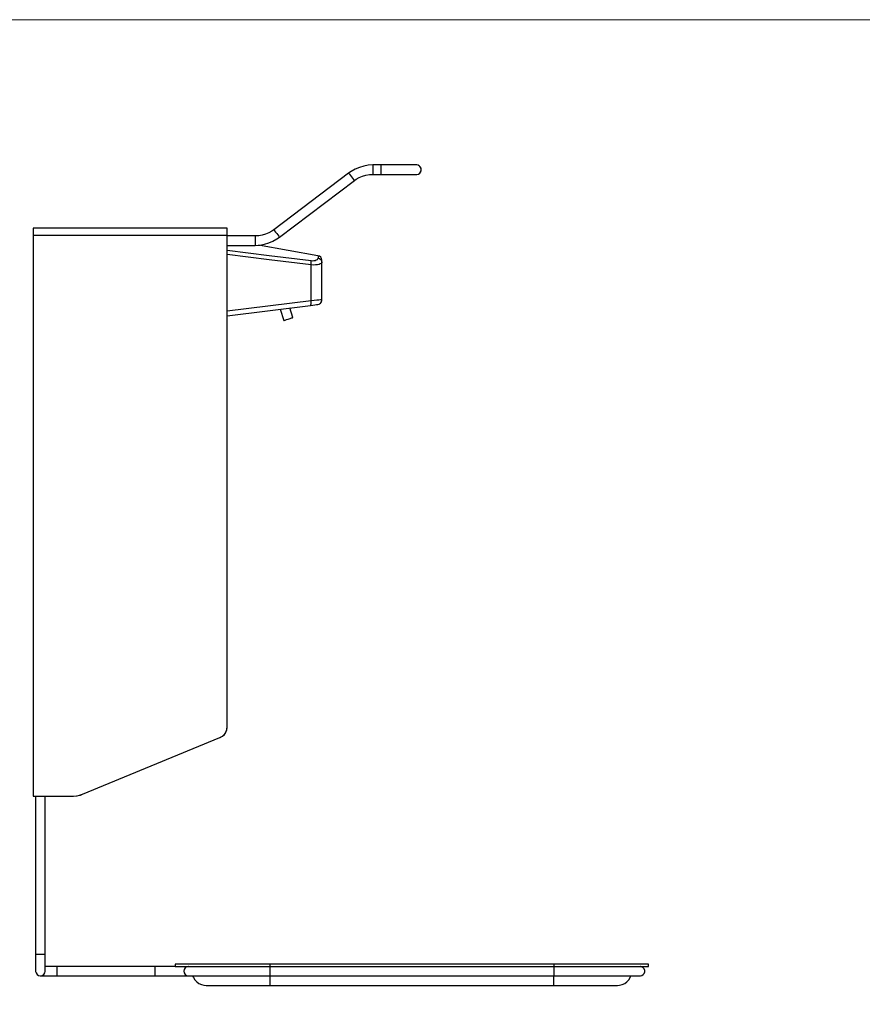
# Model space of a CAD drawing. Units: millimetres. Extents: x 996 to 2145, y -1394 to -593.
# Drawn here: x 1214 to 1570, y -1009 to -593 of the extents above; entities that cross this region are included whole.
import ezdxf

# ---------------------------------------------------------------- set-up
doc = ezdxf.new("R2010")
doc.units = ezdxf.units.MM
doc.layers.add('Model', color=7, linetype='Continuous', lineweight=30)
doc.layers.add('Ramka', color=5, linetype='Continuous', lineweight=20)

msp = doc.modelspace()

# ---------------------------------------------------------------- linework, layer by layer
at = {"layer": 'Model', "extrusion": (0, 1, 0)}
for p, q in [((1354.27, -656.88), (1353.19, -657.61)), ((1355.96, -655.93), (1354.27, -656.88)), ((1357.75, -655.18), (1355.96, -655.93)), ((1359.61, -654.63), (1357.75, -655.18)), ((1361.51, -654.3), (1359.61, -654.63)), ((1363.45, -654.16), (1361.51, -654.3)), ((1366.9, -654.16), (1363.45, -654.16)), ((1363.45, -654.16), (1363.45, -654.32)), ((1363.45, -654.32), (1363.45, -654.75)), ((1363.45, -654.75), (1363.45, -655.4)), ((1363.45, -655.4), (1363.45, -656.16)), ((1363.45, -656.16), (1363.45, -656.93)), ((1363.45, -656.93), (1363.45, -657.58)), ((1366.9, -654.32), (1366.9, -654.16)), ((1368.62, -654.17), (1366.9, -654.16)), ((1366.9, -654.75), (1366.9, -654.32)), ((1366.9, -655.4), (1366.9, -654.75)), ((1366.9, -656.16), (1366.9, -655.4)), ((1366.9, -656.93), (1366.9, -656.16)), ((1366.9, -657.58), (1366.9, -656.93)), ((1370.33, -654.17), (1368.62, -654.17)), ((1371.99, -654.17), (1370.33, -654.17)), ((1373.59, -654.17), (1371.99, -654.17)), ((1375.09, -654.17), (1373.59, -654.17)), ((1376.49, -654.17), (1375.09, -654.17)), ((1377.77, -654.17), (1376.49, -654.17)), ((1378.9, -654.17), (1377.77, -654.17)), ((1379.88, -654.17), (1378.9, -654.17)), ((1380.69, -654.17), (1379.88, -654.17)), ((1381.32, -654.17), (1380.69, -654.17)), ((1381.76, -654.17), (1381.32, -654.17)), ((1382, -654.17), (1381.76, -654.17)), ((1381.9, -654.16), (1381.83, -654.17)), ((1382.05, -654.17), (1381.9, -654.16)), ((1382, -654.17), (1381.9, -654.16)), ((1382.66, -654.32), (1382, -654.17)), ((1382.66, -654.32), (1382.05, -654.17)), ((1382.69, -654.33), (1382.66, -654.32)), ((1383.31, -654.75), (1382.66, -654.32)), ((1383.24, -654.69), (1382.69, -654.33)), ((1383.31, -654.75), (1383.24, -654.69)), ((1383.65, -655.21), (1383.31, -654.75)), ((1383.74, -655.4), (1383.31, -654.75)), ((1383.31, -657.58), (1383.74, -656.93)), ((1383.31, -657.58), (1383.65, -657.12)), ((1383.74, -655.4), (1383.65, -655.21)), ((1383.65, -657.12), (1383.74, -656.93)), ((1383.86, -655.83), (1383.74, -655.4)), ((1383.9, -656.16), (1383.74, -655.4)), ((1383.74, -656.93), (1383.9, -656.16)), ((1383.74, -656.93), (1383.86, -656.49)), ((1383.9, -656.16), (1383.86, -655.83)), ((1383.86, -656.49), (1383.9, -656.16)), ((1353.19, -657.61), (1321.57, -681.53)), ((1323.98, -684.72), (1355.61, -660.8)), ((1353.19, -657.61), (1353.28, -657.73)), ((1353.28, -657.73), (1353.55, -658.07)), ((1353.55, -658.07), (1353.94, -658.59)), ((1353.94, -658.59), (1354.4, -659.2)), ((1354.4, -659.2), (1354.86, -659.81)), ((1354.86, -659.81), (1355.25, -660.33)), ((1355.25, -660.33), (1355.51, -660.67)), ((1355.51, -660.67), (1355.61, -660.8)), ((1355.61, -660.8), (1356.42, -660.23)), ((1356.42, -660.23), (1357.71, -659.5)), ((1357.71, -659.5), (1359.08, -658.92)), ((1359.08, -658.92), (1360.5, -658.5)), ((1360.5, -658.5), (1361.97, -658.25)), ((1361.97, -658.25), (1363.45, -658.16)), ((1363.45, -657.58), (1363.45, -658.01)), ((1363.45, -658.01), (1363.45, -658.16)), ((1363.45, -658.16), (1366.9, -658.16)), ((1366.9, -658.01), (1366.9, -657.58)), ((1366.9, -658.16), (1366.9, -658.01)), ((1366.9, -658.16), (1368.62, -658.16)), ((1368.62, -658.16), (1370.33, -658.16)), ((1370.33, -658.16), (1371.99, -658.16)), ((1371.99, -658.16), (1373.59, -658.16)), ((1373.59, -658.16), (1375.09, -658.16)), ((1375.09, -658.16), (1376.49, -658.16)), ((1376.49, -658.16), (1377.77, -658.16)), ((1377.77, -658.16), (1378.9, -658.16)), ((1378.9, -658.16), (1379.88, -658.16)), ((1379.88, -658.16), (1380.69, -658.16)), ((1380.69, -658.16), (1381.32, -658.16)), ((1381.32, -658.16), (1381.76, -658.16)), ((1381.76, -658.16), (1382, -658.16)), ((1381.83, -658.16), (1381.9, -658.16)), ((1381.9, -658.16), (1382.05, -658.16)), ((1381.9, -658.16), (1382, -658.16)), ((1382, -658.16), (1382.66, -658.01)), ((1382.05, -658.16), (1382.66, -658.01)), ((1382.66, -658.01), (1383.31, -657.58)), ((1382.66, -658.01), (1382.69, -657.99)), ((1382.69, -657.99), (1383.24, -657.63)), ((1383.24, -657.63), (1383.31, -657.58)), ((1301.9, -680.91), (1219.9, -680.91)), ((1219.9, -680.91), (1219.9, -681.06)), ((1219.9, -681.06), (1219.9, -681.49)), ((1219.9, -681.49), (1219.9, -682.15)), ((1219.9, -682.15), (1219.9, -682.99)), ((1301.9, -681.06), (1301.9, -680.91)), ((1301.9, -681.49), (1301.9, -681.06)), ((1301.9, -682.15), (1301.9, -681.49)), ((1301.9, -682.99), (1301.9, -682.15)), ((1320.75, -682.1), (1319.46, -682.83)), ((1321.57, -681.53), (1320.75, -682.1)), ((1321.57, -681.53), (1321.66, -681.65)), ((1321.66, -681.65), (1321.92, -682)), ((1321.92, -682), (1322.31, -682.52)), ((1219.9, -682.99), (1219.9, -683.91)), ((1219.9, -683.91), (1301.9, -683.91)), ((1219.9, -683.91), (1219.9, -920.91)), ((1301.9, -683.91), (1301.9, -682.99)), ((1301.9, -891.57), (1301.9, -683.91)), ((1313.73, -684.16), (1301.9, -684.16)), ((1315.21, -684.08), (1313.73, -684.16)), ((1313.73, -684.16), (1313.73, -684.32)), ((1313.73, -684.32), (1313.73, -684.75)), ((1313.73, -684.75), (1313.73, -685.4)), ((1313.73, -685.4), (1313.73, -686.16)), ((1313.73, -686.16), (1313.73, -686.93)), ((1316.67, -683.83), (1315.21, -684.08)), ((1318.09, -683.41), (1316.67, -683.83)), ((1319.46, -682.83), (1318.09, -683.41)), ((1319.43, -687.15), (1321.21, -686.39)), ((1321.21, -686.39), (1322.9, -685.44)), ((1322.31, -682.52), (1322.78, -683.13)), ((1322.78, -683.13), (1323.24, -683.74)), ((1322.9, -685.44), (1323.98, -684.72)), ((1323.24, -683.74), (1323.63, -684.25)), ((1323.63, -684.25), (1323.89, -684.6)), ((1323.89, -684.6), (1323.98, -684.72)), ((1301.9, -688.16), (1313.73, -688.16)), ((1319.6, -692.55), (1301.9, -690.35)), ((1313.73, -686.93), (1313.73, -687.58)), ((1313.73, -687.58), (1313.73, -688.01)), ((1313.73, -688.01), (1313.73, -688.16)), ((1313.73, -688.16), (1315.66, -688.03)), ((1340.24, -692.51), (1315.03, -688.07)), ((1315.66, -688.03), (1317.57, -687.69)), ((1317.57, -687.69), (1319.43, -687.15)), ((1319.62, -694.26), (1301.9, -692.07)), ((1337.31, -694.74), (1319.6, -692.55)), ((1337.35, -696.42), (1319.62, -694.26)), ((1337.39, -695.18), (1337.31, -694.74)), ((1337.95, -694.78), (1337.31, -694.74)), ((1338.55, -694.74), (1337.95, -694.78)), ((1339.07, -694.63), (1338.55, -694.74)), ((1339.51, -694.45), (1339.07, -694.63)), ((1339.85, -694.24), (1339.51, -694.45)), ((1340.1, -694), (1339.85, -694.24)), ((1340.24, -693.75), (1340.1, -694)), ((1340.24, -692.51), (1340.25, -692.57)), ((1340.87, -692.73), (1340.24, -692.51)), ((1340.28, -693.5), (1340.24, -693.75)), ((1340.25, -692.57), (1340.25, -692.76)), ((1340.25, -692.76), (1340.27, -693.07)), ((1340.27, -693.07), (1340.28, -693.5)), ((1340.28, -693.5), (1340.92, -693.73)), ((1341.39, -693.15), (1340.87, -692.73)), ((1340.92, -693.73), (1341.44, -694.15)), ((1341.74, -693.71), (1341.39, -693.15)), ((1341.44, -694.15), (1341.78, -694.71)), ((1341.89, -694.35), (1341.74, -693.71)), ((1341.78, -694.71), (1341.9, -695.35)), ((1341.9, -694.48), (1341.89, -694.35)), ((1341.9, -694.53), (1341.9, -694.48)), ((1341.9, -694.7), (1341.9, -694.53)), ((1341.9, -694.97), (1341.9, -694.7)), ((1341.9, -695.35), (1341.9, -694.97)), ((1337.35, -696.42), (1337.4, -695.77)), ((1337.35, -711.53), (1337.35, -696.42)), ((1338.31, -696.47), (1337.35, -696.42)), ((1337.4, -695.77), (1337.39, -695.18)), ((1339.21, -696.44), (1338.31, -696.47)), ((1340, -696.34), (1339.21, -696.44)), ((1340.67, -696.19), (1340, -696.34)), ((1341.2, -696.01), (1340.67, -696.19)), ((1341.58, -695.8), (1341.2, -696.01)), ((1341.82, -695.58), (1341.58, -695.8)), ((1341.9, -695.35), (1341.82, -695.58)), ((1341.9, -711.15), (1341.9, -695.35)), ((1337.35, -711.53), (1301.9, -715.96)), ((1338.59, -711.42), (1337.35, -711.53)), ((1337.4, -712.27), (1337.35, -711.53)), ((1339.7, -711.33), (1338.59, -711.42)), ((1340.62, -711.25), (1339.7, -711.33)), ((1341.32, -711.2), (1340.62, -711.25)), ((1341.75, -711.16), (1341.32, -711.2)), ((1341.9, -711.15), (1341.75, -711.16)), ((1341.77, -711.86), (1341.86, -711.48)), ((1341.86, -711.48), (1341.9, -711.15)), ((1301.9, -717.91), (1337.11, -713.51)), ((1324.26, -715.12), (1325.79, -719.89)), ((1329.6, -718.67), (1328.3, -714.61)), ((1337.11, -713.51), (1337.27, -713.34)), ((1337.11, -713.51), (1338.1, -713.39)), ((1337.27, -713.34), (1337.38, -712.91)), ((1337.38, -712.91), (1337.4, -712.27)), ((1338.1, -713.39), (1338.94, -713.28)), ((1338.94, -713.28), (1339.59, -713.2)), ((1339.59, -713.2), (1340, -713.15)), ((1340, -713.15), (1340.14, -713.13)), ((1340.14, -713.13), (1340.75, -712.95)), ((1340.75, -712.95), (1340.83, -712.92)), ((1340.83, -712.92), (1341.27, -712.59)), ((1341.27, -712.59), (1341.39, -712.47)), ((1341.39, -712.47), (1341.66, -712.08)), ((1341.66, -712.08), (1341.77, -711.86)), ((1325.79, -719.89), (1325.93, -719.84)), ((1325.93, -719.84), (1326.34, -719.71)), ((1326.34, -719.71), (1326.96, -719.51)), ((1326.96, -719.51), (1327.69, -719.28)), ((1327.69, -719.28), (1328.42, -719.05)), ((1328.42, -719.05), (1329.04, -718.85)), ((1329.04, -718.85), (1329.45, -718.72)), ((1329.45, -718.72), (1329.6, -718.67)), ((1300.69, -894.82), (1301.35, -893.84)), ((1300.69, -894.82), (1301.22, -894.06)), ((1301.22, -894.06), (1301.35, -893.84)), ((1301.35, -893.84), (1301.76, -892.74)), ((1301.35, -893.84), (1301.65, -893.11)), ((1301.65, -893.11), (1301.76, -892.74)), ((1301.76, -892.74), (1301.9, -891.57)), ((1301.76, -892.74), (1301.86, -892.09)), ((1301.86, -892.09), (1301.9, -891.57)), ((1240.7, -920.16), (1298.8, -896.19)), ((1298.8, -896.19), (1299.83, -895.62)), ((1298.8, -896.19), (1298.93, -896.13)), ((1298.93, -896.13), (1299.83, -895.62)), ((1299.83, -895.62), (1300.69, -894.82)), ((1299.83, -895.62), (1300.61, -894.91)), ((1300.61, -894.91), (1300.69, -894.82)), ((1219.9, -920.91), (1236.89, -920.91)), ((1220.9, -920.91), (1220.9, -987.91)), ((1224.9, -987.91), (1224.9, -920.91)), ((1236.89, -920.91), (1238.19, -920.83)), ((1238.19, -920.83), (1239.46, -920.58)), ((1238.19, -920.83), (1238.38, -920.8)), ((1238.38, -920.8), (1239.46, -920.58)), ((1239.46, -920.58), (1240.7, -920.16)), ((1239.46, -920.58), (1239.83, -920.46)), ((1239.83, -920.46), (1240.7, -920.16)), ((1221.05, -987.91), (1220.9, -987.91)), ((1220.9, -987.91), (1220.9, -989.03)), ((1220.9, -989.03), (1220.9, -990.13)), ((1220.9, -989.03), (1220.9, -990.13)), ((1220.9, -990.13), (1220.9, -991.17)), ((1220.9, -990.13), (1220.9, -991.17)), ((1221.48, -987.91), (1221.05, -987.91)), ((1222.13, -987.91), (1221.48, -987.91)), ((1222.9, -987.91), (1222.13, -987.91)), ((1223.66, -987.91), (1222.9, -987.91)), ((1224.31, -987.91), (1223.66, -987.91)), ((1224.74, -987.91), (1224.31, -987.91)), ((1224.9, -987.91), (1224.74, -987.91)), ((1224.89, -989.03), (1224.9, -987.91)), ((1224.89, -990.13), (1224.89, -989.03)), ((1224.89, -990.13), (1224.89, -989.03)), ((1224.89, -991.17), (1224.89, -990.13)), ((1224.89, -991.17), (1224.89, -990.13)), ((1220.9, -991.17), (1220.9, -992.12)), ((1220.9, -991.17), (1220.9, -992.12)), ((1220.9, -992.12), (1220.9, -992.98)), ((1220.9, -992.12), (1220.9, -992.98)), ((1220.9, -992.98), (1220.9, -993.71)), ((1220.9, -992.98), (1220.9, -993.71)), ((1220.9, -993.71), (1220.9, -994.3)), ((1220.9, -993.71), (1220.9, -994.3)), ((1220.9, -994.3), (1220.9, -994.73)), ((1220.9, -994.3), (1220.9, -994.73)), ((1224.89, -992.12), (1224.89, -991.17)), ((1224.89, -992.12), (1224.89, -991.17)), ((1224.89, -992.92), (1224.89, -992.12)), ((1224.89, -992.98), (1224.89, -992.12)), ((1225.68, -992.92), (1224.89, -992.92)), ((1224.89, -993.71), (1224.89, -992.98)), ((1224.89, -994.3), (1224.89, -993.71)), ((1224.89, -994.73), (1224.89, -994.3)), ((1226.64, -992.92), (1225.68, -992.92)), ((1227.68, -992.92), (1226.64, -992.92)), ((1228.77, -992.92), (1227.68, -992.92)), ((1229.9, -992.91), (1228.77, -992.92)), ((1271.28, -992.91), (1229.9, -992.91)), ((1229.9, -992.91), (1229.9, -993.07)), ((1229.9, -993.07), (1229.9, -993.5)), ((1229.9, -993.5), (1229.9, -994.15)), ((1229.9, -994.15), (1229.9, -994.91)), ((1273.01, -992.92), (1271.28, -992.91)), ((1271.28, -992.91), (1271.28, -993.07)), ((1271.28, -993.07), (1271.28, -993.5)), ((1271.28, -993.5), (1271.28, -994.15)), ((1271.28, -994.15), (1271.28, -994.91)), ((1274.72, -992.92), (1273.01, -992.92)), ((1276.38, -992.92), (1274.72, -992.92)), ((1277.97, -992.92), (1276.38, -992.92)), ((1279.48, -992.92), (1277.97, -992.92)), ((1280.2, -992.91), (1279.48, -992.92)), ((1280.05, -991.91), (1279.9, -991.91)), ((1279.9, -991.91), (1279.93, -992.91)), ((1279.93, -992.91), (1280.2, -992.91)), ((1280.5, -991.91), (1280.05, -991.91)), ((1280.2, -992.91), (1280.77, -992.91)), ((1281.26, -991.91), (1280.5, -991.91)), ((1280.77, -992.91), (1281.61, -992.91)), ((1282.31, -991.91), (1281.26, -991.91)), ((1281.61, -992.91), (1282.74, -992.91)), ((1283.64, -991.91), (1282.31, -991.91)), ((1282.74, -992.91), (1284.13, -992.91)), ((1283.7, -994.15), (1283.55, -994.91)), ((1285.25, -991.91), (1283.64, -991.91)), ((1284.11, -993.5), (1283.7, -994.15)), ((1284.72, -993.07), (1284.11, -993.5)), ((1284.13, -992.91), (1285.78, -992.91)), ((1285.39, -992.92), (1284.72, -993.07)), ((1287.13, -991.91), (1285.25, -991.91)), ((1285.44, -992.91), (1285.39, -992.92)), ((1285.78, -992.91), (1287.68, -992.91)), ((1289.25, -991.91), (1287.13, -991.91)), ((1287.68, -992.91), (1289.81, -992.91)), ((1291.61, -991.91), (1289.25, -991.91)), ((1289.81, -992.91), (1292.16, -992.91)), ((1294.18, -991.91), (1291.61, -991.91)), ((1292.16, -992.91), (1294.71, -992.91)), ((1296.95, -991.91), (1294.18, -991.91)), ((1294.71, -992.91), (1297.45, -992.91)), ((1299.9, -991.91), (1296.95, -991.91)), ((1297.45, -992.91), (1300.34, -992.91)), ((1302.99, -991.91), (1299.9, -991.91)), ((1300.34, -992.91), (1303.38, -992.91)), ((1306.21, -991.91), (1302.99, -991.91)), ((1303.38, -992.91), (1306.54, -992.91)), ((1309.54, -991.91), (1306.21, -991.91)), ((1306.54, -992.91), (1309.79, -992.91)), ((1312.95, -991.91), (1309.54, -991.91)), ((1309.79, -992.91), (1313.12, -992.91)), ((1316.41, -991.91), (1312.95, -991.91)), ((1313.12, -992.91), (1316.49, -992.91)), ((1319.9, -991.91), (1316.41, -991.91)), ((1316.49, -992.91), (1319.9, -992.91)), ((1439.9, -991.91), (1319.9, -991.91)), ((1319.9, -991.91), (1319.9, -992.91)), ((1319.9, -992.91), (1319.9, -993.07)), ((1319.9, -992.91), (1439.9, -992.91)), ((1319.9, -993.07), (1319.9, -993.5)), ((1319.9, -993.5), (1319.9, -994.15)), ((1319.9, -994.15), (1319.9, -994.91)), ((1443.38, -991.91), (1439.9, -991.91)), ((1439.9, -991.91), (1439.9, -992.91)), ((1439.9, -992.91), (1439.9, -993.07)), ((1439.9, -992.91), (1443.38, -992.91)), ((1439.9, -993.07), (1439.9, -993.5)), ((1439.9, -993.5), (1439.9, -994.15)), ((1439.9, -994.15), (1439.9, -994.91)), ((1446.84, -991.91), (1443.38, -991.91)), ((1443.38, -992.91), (1446.84, -992.91)), ((1450.25, -991.91), (1446.84, -991.91)), ((1446.84, -992.91), (1450.25, -992.91)), ((1453.58, -991.91), (1450.25, -991.91)), ((1450.25, -992.91), (1453.58, -992.91)), ((1456.8, -991.91), (1453.58, -991.91)), ((1453.58, -992.91), (1456.8, -992.91)), ((1459.9, -991.91), (1456.8, -991.91)), ((1456.8, -992.91), (1459.9, -992.91)), ((1462.84, -991.91), (1459.9, -991.91)), ((1459.9, -992.91), (1462.84, -992.91)), ((1465.61, -991.91), (1462.84, -991.91)), ((1462.84, -992.91), (1465.61, -992.91)), ((1468.18, -991.91), (1465.61, -991.91)), ((1465.61, -992.91), (1468.18, -992.91)), ((1470.54, -991.91), (1468.18, -991.91)), ((1468.18, -992.91), (1470.54, -992.91)), ((1472.66, -991.91), (1470.54, -991.91)), ((1470.54, -992.91), (1472.66, -992.91)), ((1474.54, -991.91), (1472.66, -991.91)), ((1472.66, -992.91), (1474.54, -992.91)), ((1476.15, -991.91), (1474.54, -991.91)), ((1474.54, -992.91), (1476.15, -992.91)), ((1477.48, -991.91), (1476.15, -991.91)), ((1476.15, -992.91), (1477.48, -992.91)), ((1476.53, -992.92), (1476.4, -992.91)), ((1477.17, -993.08), (1476.53, -992.92)), ((1477.72, -993.44), (1477.17, -993.08)), ((1478.53, -991.91), (1477.48, -991.91)), ((1477.48, -992.91), (1478.53, -992.91)), ((1478.13, -993.96), (1477.72, -993.44)), ((1478.34, -994.58), (1478.13, -993.96)), ((1478.34, -995.24), (1478.34, -994.58)), ((1479.29, -991.91), (1478.53, -991.91)), ((1478.53, -992.91), (1479.29, -992.91)), ((1479.74, -991.91), (1479.29, -991.91)), ((1479.29, -992.91), (1479.74, -992.91)), ((1479.9, -991.91), (1479.74, -991.91)), ((1479.74, -992.91), (1479.9, -992.91)), ((1479.9, -992.91), (1479.9, -991.91)), ((1220.9, -994.73), (1220.9, -994.85)), ((1220.9, -994.73), (1220.9, -994.99)), ((1220.9, -994.85), (1220.9, -994.91)), ((1220.9, -994.91), (1220.9, -994.99)), ((1220.9, -994.99), (1221.05, -995.68)), ((1221.05, -995.68), (1221.48, -996.33)), ((1221.48, -996.33), (1222.13, -996.76)), ((1222.13, -996.76), (1222.82, -996.91)), ((1222.13, -996.76), (1222.9, -996.91)), ((1222.82, -996.91), (1222.9, -996.91)), ((1222.9, -996.91), (1223.66, -996.76)), ((1222.9, -996.91), (1223.47, -996.85)), ((1222.96, -996.91), (1223.08, -996.91)), ((1223.08, -996.91), (1223.51, -996.91)), ((1223.51, -996.91), (1224.1, -996.91)), ((1223.66, -996.76), (1224.31, -996.33)), ((1224.1, -996.91), (1224.83, -996.91)), ((1224.31, -996.33), (1224.74, -995.68)), ((1224.74, -995.68), (1224.89, -994.99)), ((1224.83, -996.91), (1225.68, -996.91)), ((1224.89, -994.99), (1224.89, -994.73)), ((1224.9, -994.91), (1224.89, -994.85)), ((1224.89, -994.99), (1224.9, -994.91)), ((1225.68, -996.91), (1226.64, -996.91)), ((1226.64, -996.91), (1227.68, -996.91)), ((1227.68, -996.91), (1228.77, -996.91)), ((1228.77, -996.91), (1229.9, -996.91)), ((1229.9, -994.91), (1229.9, -995.68)), ((1229.9, -995.68), (1229.9, -996.33)), ((1229.9, -996.33), (1229.9, -996.76)), ((1229.9, -996.76), (1229.9, -996.91)), ((1229.9, -996.91), (1271.28, -996.91)), ((1271.28, -994.91), (1271.28, -995.68)), ((1271.28, -995.68), (1271.28, -996.33)), ((1271.28, -996.33), (1271.28, -996.76)), ((1271.28, -996.76), (1271.28, -996.91)), ((1271.28, -996.91), (1273.01, -996.91)), ((1273.01, -996.91), (1274.72, -996.91)), ((1274.72, -996.91), (1276.38, -996.91)), ((1276.38, -996.91), (1277.97, -996.91)), ((1277.97, -996.91), (1279.48, -996.91)), ((1279.48, -996.91), (1280.88, -996.91)), ((1280.88, -996.91), (1282.16, -996.91)), ((1282.16, -996.91), (1283.29, -996.91)), ((1283.29, -996.91), (1284.27, -996.91)), ((1283.55, -994.91), (1283.7, -995.68)), ((1283.7, -995.68), (1284.11, -996.33)), ((1284.11, -996.33), (1284.72, -996.76)), ((1284.27, -996.91), (1285.08, -996.91)), ((1284.72, -996.76), (1285.39, -996.91)), ((1285.08, -996.91), (1285.44, -996.91)), ((1285.39, -996.91), (1286.44, -996.91)), ((1285.39, -996.91), (1285.44, -996.91)), ((1285.44, -996.91), (1285.5, -996.91)), ((1286.44, -996.91), (1287.68, -996.91)), ((1287.26, -996.91), (1287.56, -997.66)), ((1287.56, -997.66), (1288.18, -998.62)), ((1287.68, -996.91), (1289.12, -996.91)), ((1288.18, -998.62), (1288.97, -999.45)), ((1289.12, -996.91), (1290.74, -996.91)), ((1290.74, -996.91), (1292.52, -996.91)), ((1292.52, -996.91), (1294.47, -996.91)), ((1294.47, -996.91), (1296.57, -996.91)), ((1296.57, -996.91), (1298.8, -996.91)), ((1298.8, -996.91), (1301.16, -996.91)), ((1301.16, -996.91), (1303.63, -996.91)), ((1303.63, -996.91), (1306.19, -996.91)), ((1306.19, -996.91), (1308.83, -996.91)), ((1308.83, -996.91), (1311.54, -996.91)), ((1311.54, -996.91), (1314.3, -996.91)), ((1314.3, -996.91), (1317.09, -996.91)), ((1317.09, -996.91), (1319.9, -996.91)), ((1319.9, -994.91), (1319.9, -995.68)), ((1319.9, -995.68), (1319.9, -996.33)), ((1319.9, -996.33), (1319.9, -996.76)), ((1319.9, -996.76), (1319.9, -996.91)), ((1319.9, -996.91), (1439.9, -996.91)), ((1319.9, -996.91), (1319.9, -997.94)), ((1319.9, -997.94), (1319.9, -998.94)), ((1439.9, -994.91), (1439.9, -995.68)), ((1439.9, -995.68), (1439.9, -996.33)), ((1439.9, -996.33), (1439.9, -996.76)), ((1439.9, -996.76), (1439.9, -996.91)), ((1439.9, -996.91), (1442.7, -996.91)), ((1439.9, -997.94), (1439.9, -996.91)), ((1439.9, -998.94), (1439.9, -997.94)), ((1442.7, -996.91), (1445.49, -996.91)), ((1445.49, -996.91), (1448.25, -996.91)), ((1448.25, -996.91), (1450.96, -996.91)), ((1450.96, -996.91), (1453.6, -996.91)), ((1453.6, -996.91), (1456.16, -996.91)), ((1456.16, -996.91), (1458.63, -996.91)), ((1458.63, -996.91), (1460.99, -996.91)), ((1460.99, -996.91), (1463.22, -996.91)), ((1463.22, -996.91), (1465.32, -996.91)), ((1465.32, -996.91), (1467.27, -996.91)), ((1467.27, -996.91), (1469.05, -996.91)), ((1469.05, -996.91), (1470.67, -996.91)), ((1470.67, -996.91), (1472.11, -996.91)), ((1470.82, -999.45), (1471.61, -998.62)), ((1471.61, -998.62), (1472.23, -997.66)), ((1472.11, -996.91), (1473.35, -996.91)), ((1472.23, -997.66), (1472.53, -996.91)), ((1473.35, -996.91), (1474.4, -996.91)), ((1474.4, -996.91), (1475.25, -996.91)), ((1475.25, -996.91), (1475.89, -996.91)), ((1475.89, -996.91), (1476.32, -996.91)), ((1476.32, -996.91), (1476.53, -996.91)), ((1476.53, -996.91), (1477.17, -996.74)), ((1477.17, -996.74), (1477.72, -996.38)), ((1477.72, -996.38), (1478.13, -995.87)), ((1478.13, -995.87), (1478.34, -995.24)), ((1288.97, -999.45), (1289.9, -1000.11)), ((1289.9, -1000.11), (1290.93, -1000.58)), ((1290.93, -1000.58), (1292.04, -1000.85)), ((1292.04, -1000.85), (1292.93, -1000.91)), ((1292.93, -1000.91), (1293.25, -1000.91)), ((1293.25, -1000.91), (1293.88, -1000.91)), ((1293.88, -1000.91), (1294.81, -1000.91)), ((1294.81, -1000.91), (1296.04, -1000.91)), ((1296.04, -1000.91), (1297.55, -1000.91)), ((1297.55, -1000.91), (1299.32, -1000.91)), ((1299.32, -1000.91), (1301.33, -1000.91)), ((1301.33, -1000.91), (1303.56, -1000.91)), ((1303.56, -1000.91), (1305.98, -1000.91)), ((1305.98, -1000.91), (1308.56, -1000.91)), ((1308.56, -1000.91), (1311.27, -1000.91)), ((1311.27, -1000.91), (1314.09, -1000.91)), ((1314.09, -1000.91), (1316.98, -1000.91)), ((1316.98, -1000.91), (1319.9, -1000.91)), ((1319.9, -998.94), (1319.9, -999.78)), ((1319.9, -999.78), (1319.9, -1000.4)), ((1319.9, -1000.4), (1319.9, -1000.78)), ((1319.9, -1000.78), (1319.9, -1000.91)), ((1319.9, -1000.91), (1439.9, -1000.91)), ((1439.9, -999.78), (1439.9, -998.94)), ((1439.9, -1000.4), (1439.9, -999.78)), ((1439.9, -1000.78), (1439.9, -1000.4)), ((1439.9, -1000.91), (1439.9, -1000.78)), ((1439.9, -1000.91), (1442.81, -1000.91)), ((1442.81, -1000.91), (1445.7, -1000.91)), ((1445.7, -1000.91), (1448.52, -1000.91)), ((1448.52, -1000.91), (1451.23, -1000.91)), ((1451.23, -1000.91), (1453.82, -1000.91)), ((1453.82, -1000.91), (1456.23, -1000.91)), ((1456.23, -1000.91), (1458.46, -1000.91)), ((1458.46, -1000.91), (1460.47, -1000.91)), ((1460.47, -1000.91), (1462.24, -1000.91)), ((1462.24, -1000.91), (1463.75, -1000.91)), ((1463.75, -1000.91), (1464.98, -1000.91)), ((1464.98, -1000.91), (1465.91, -1000.91)), ((1465.91, -1000.91), (1466.54, -1000.91)), ((1466.54, -1000.91), (1466.86, -1000.91)), ((1466.86, -1000.91), (1467.75, -1000.85)), ((1467.75, -1000.85), (1468.86, -1000.58)), ((1468.86, -1000.58), (1469.9, -1000.11)), ((1469.9, -1000.11), (1470.82, -999.45))]:
    msp.add_line(p, q, dxfattribs=at)
at = {"layer": 'Ramka'}
msp.add_lwpolyline([(995.68, -592.77), (2144.95, -592.77), (2144.95, -1393.9), (995.68, -1393.9)], close=True, dxfattribs=at)

doc.saveas('drawing.dxf')
